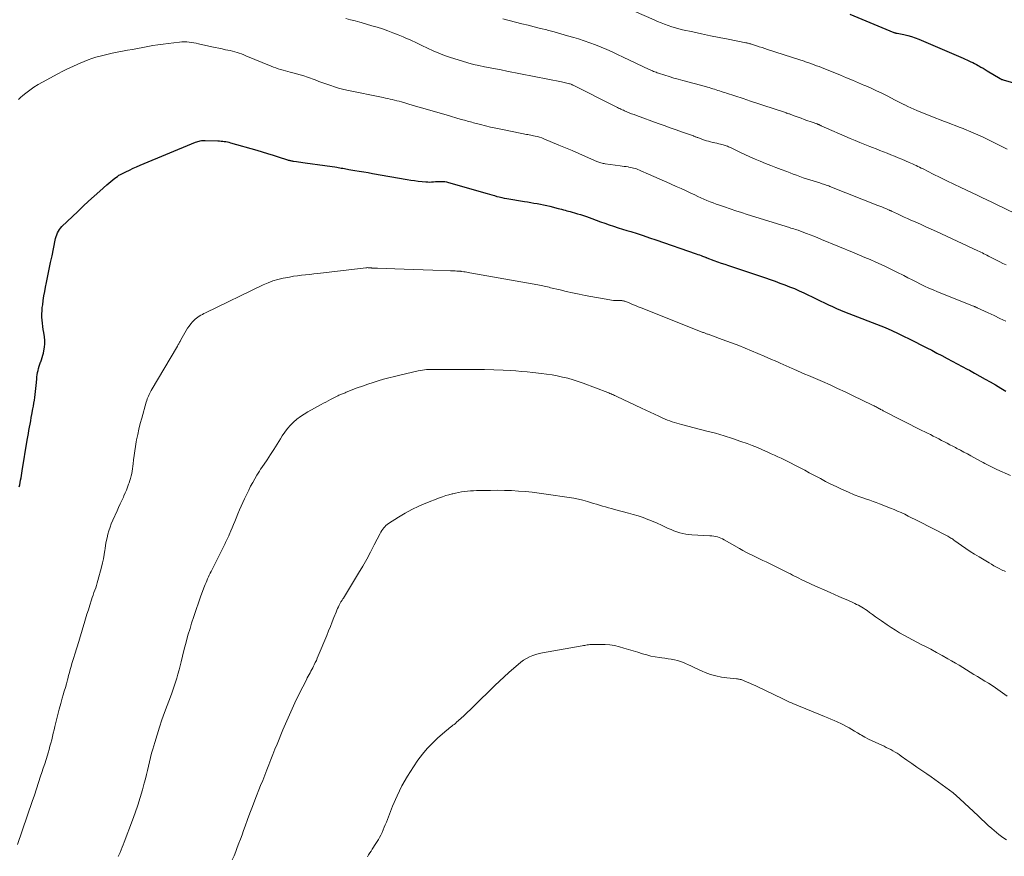
# Model space of a CAD drawing. Units: feet. Extents: x 1980000 to 1985000, y 555000 to 560000.
# Drawn here: x 1980584 to 1980793, y 556902 to 557079 of the extents above; entities that cross this region are included whole.
import ezdxf

# ---------------------------------------------------------------- set-up
doc = ezdxf.new("R2010")
doc.units = ezdxf.units.FT
doc.header["$LTSCALE"] = 100
doc.header["$MEASUREMENT"] = 0
doc.layers.add('CONTOUR INDEX', color=32, linetype='Continuous', lineweight=25)
doc.layers.add('CONTOUR INTERMEDIATE', color=40, linetype='Continuous', lineweight=15)

msp = doc.modelspace()

# ---------------------------------------------------------------- linework, layer by layer
at = {"layer": 'CONTOUR INDEX', "flags": 128}
for points, elevation in [([(1980760.49, 557080.33), (1980769.85, 557076.49), (1980769.94, 557076.46), (1980770.02, 557076.43), (1980770.1, 557076.41), (1980770.19, 557076.39), (1980770.27, 557076.37), (1980770.36, 557076.36), (1980770.44, 557076.34), (1980770.53, 557076.32), (1980771.98, 557076.04), (1980772.78, 557075.86), (1980773.57, 557075.65), (1980774.34, 557075.38), (1980775.11, 557075.08), (1980784.53, 557071.02), (1980784.94, 557070.84), (1980785.35, 557070.66), (1980785.76, 557070.47), (1980786.16, 557070.28), (1980786.56, 557070.08), (1980786.96, 557069.88), (1980787.36, 557069.67), (1980787.75, 557069.46), (1980787.87, 557069.39), (1980788.32, 557069.13), (1980788.76, 557068.88), (1980789.21, 557068.62), (1980789.65, 557068.35), (1980792.39, 557066.71), (1980792.55, 557066.62), (1980792.72, 557066.54), (1980792.89, 557066.48), (1980793.06, 557066.42), (1980796.92, 557065.34)], 880), ([(1980584.34, 556980.09), (1980584.45, 556980.58), (1980584.55, 556981.07), (1980584.64, 556981.56), (1980584.73, 556982.06), (1980584.81, 556982.55), (1980584.9, 556983.05), (1980584.98, 556983.54), (1980586.06, 556990.05), (1980586.18, 556990.73), (1980586.29, 556991.41), (1980586.42, 556992.08), (1980586.54, 556992.76), (1980586.66, 556993.44), (1980586.79, 556994.12), (1980586.91, 556994.79), (1980587.04, 556995.47), (1980587.25, 556996.63), (1980587.36, 556997.25), (1980587.46, 556997.87), (1980587.56, 556998.48), (1980587.64, 556999.1), (1980587.72, 556999.72), (1980587.8, 557000.34), (1980587.86, 557000.96), (1980587.92, 557001.59), (1980588.05, 557002.98), (1980588.1, 557003.44), (1980588.16, 557003.89), (1980588.24, 557004.34), (1980588.33, 557004.8), (1980588.45, 557005.24), (1980588.57, 557005.68), (1980588.72, 557006.12), (1980588.88, 557006.55), (1980588.9, 557006.61), (1980589.07, 557007.07), (1980589.22, 557007.54), (1980589.36, 557008.01), (1980589.48, 557008.48), (1980589.59, 557008.98), (1980589.72, 557009.72), (1980589.78, 557010.45), (1980589.76, 557011.18), (1980589.69, 557011.92), (1980589.54, 557012.82), (1980589.44, 557013.48), (1980589.35, 557014.14), (1980589.27, 557014.8), (1980589.2, 557015.47), (1980589.16, 557016.13), (1980589.15, 557016.8), (1980589.18, 557017.46), (1980589.24, 557018.12), (1980589.32, 557018.7), (1980589.45, 557019.65), (1980589.59, 557020.6), (1980589.76, 557021.55), (1980589.95, 557022.49), (1980590.14, 557023.45), (1980590.44, 557024.87), (1980590.73, 557026.29), (1980591.01, 557027.71), (1980591.3, 557029.13), (1980591.94, 557032.41), (1980592.04, 557032.82), (1980592.15, 557033.21), (1980592.29, 557033.6), (1980592.45, 557033.98), (1980592.65, 557034.34), (1980592.86, 557034.69), (1980593.12, 557035), (1980593.4, 557035.31), (1980596.77, 557038.54), (1980597.91, 557039.63), (1980599.06, 557040.71), (1980600.23, 557041.77), (1980601.41, 557042.82), (1980602.96, 557044.19), (1980603.37, 557044.55), (1980603.78, 557044.89), (1980604.2, 557045.23), (1980604.63, 557045.56), (1980605.16, 557045.96), (1980605.33, 557046.08), (1980605.5, 557046.19), (1980605.68, 557046.29), (1980605.86, 557046.39), (1980606.98, 557046.95), (1980607.73, 557047.31), (1980608.49, 557047.67), (1980609.25, 557048.01), (1980610.01, 557048.34), (1980621.74, 557053.22), (1980621.99, 557053.31), (1980622.24, 557053.39), (1980622.49, 557053.46), (1980622.75, 557053.51), (1980623.01, 557053.55), (1980623.27, 557053.58), (1980623.54, 557053.59), (1980623.8, 557053.59), (1980626.48, 557053.5), (1980626.82, 557053.48), (1980627.16, 557053.46), (1980627.5, 557053.42), (1980627.83, 557053.38), (1980628.17, 557053.33), (1980628.5, 557053.27), (1980628.83, 557053.19), (1980629.16, 557053.1), (1980634.74, 557051.5), (1980635.88, 557051.16), (1980637.03, 557050.82), (1980638.17, 557050.47), (1980639.3, 557050.11), (1980641.26, 557049.47), (1980641.42, 557049.42), (1980641.58, 557049.38), (1980641.74, 557049.34), (1980641.9, 557049.3), (1980642.06, 557049.27), (1980642.23, 557049.24), (1980642.39, 557049.22), (1980642.55, 557049.2), (1980643.15, 557049.12), (1980643.61, 557049.06), (1980644.07, 557049), (1980644.53, 557048.94), (1980644.99, 557048.87), (1980649.14, 557048.28), (1980649.67, 557048.2), (1980650.21, 557048.12), (1980650.74, 557048.04), (1980651.27, 557047.96), (1980651.69, 557047.89), (1980652.01, 557047.84), (1980652.33, 557047.78), (1980652.65, 557047.73), (1980652.97, 557047.68), (1980653.3, 557047.62), (1980653.62, 557047.56), (1980653.94, 557047.51), (1980654.26, 557047.45), (1980655.51, 557047.24), (1980656.46, 557047.08), (1980657.41, 557046.92), (1980658.36, 557046.75), (1980659.3, 557046.59), (1980666.61, 557045.31), (1980667.4, 557045.18), (1980668.2, 557045.06), (1980668.99, 557044.96), (1980669.79, 557044.88), (1980670.58, 557044.8), (1980670.99, 557044.78), (1980671.39, 557044.77), (1980671.8, 557044.79), (1980672.2, 557044.82), (1980672.22, 557044.83), (1980672.62, 557044.86), (1980673.01, 557044.89), (1980673.41, 557044.91), (1980673.81, 557044.91), (1980674.2, 557044.89), (1980674.6, 557044.85), (1980674.98, 557044.78), (1980675.37, 557044.68), (1980683.56, 557042.33), (1980684.08, 557042.18), (1980684.6, 557042.03), (1980685.13, 557041.88), (1980685.65, 557041.73), (1980686.17, 557041.6), (1980686.7, 557041.47), (1980687.23, 557041.36), (1980687.77, 557041.26), (1980691.48, 557040.65), (1980692.16, 557040.54), (1980692.84, 557040.43), (1980693.52, 557040.31), (1980694.2, 557040.2), (1980694.87, 557040.07), (1980695.55, 557039.94), (1980696.22, 557039.78), (1980696.89, 557039.62), (1980698.64, 557039.17), (1980699.01, 557039.07), (1980699.38, 557038.98), (1980699.75, 557038.88), (1980700.12, 557038.78), (1980700.49, 557038.69), (1980700.86, 557038.59), (1980701.22, 557038.49), (1980701.59, 557038.39), (1980702.14, 557038.24), (1980702.77, 557038.05), (1980703.41, 557037.86), (1980704.04, 557037.65), (1980704.66, 557037.42), (1980705.78, 557037.02), (1980706.7, 557036.68), (1980707.63, 557036.35), (1980708.55, 557036.03), (1980709.48, 557035.71), (1980710.41, 557035.39), (1980711.35, 557035.08), (1980712.28, 557034.78), (1980713.22, 557034.49), (1980714.03, 557034.24), (1980715.37, 557033.82), (1980716.71, 557033.39), (1980718.05, 557032.94), (1980719.38, 557032.49), (1980727.95, 557029.54), (1980728.28, 557029.42), (1980728.62, 557029.3), (1980728.95, 557029.18), (1980729.29, 557029.05), (1980729.91, 557028.81), (1980729.93, 557028.81), (1980729.95, 557028.8), (1980729.97, 557028.79), (1980729.99, 557028.78), (1980730.07, 557028.75), (1980730.09, 557028.74), (1980730.11, 557028.73), (1980730.13, 557028.73), (1980730.15, 557028.72), (1980731.66, 557028.15), (1980732.43, 557027.86), (1980733.21, 557027.58), (1980733.99, 557027.31), (1980734.77, 557027.04), (1980742.59, 557024.42), (1980743.63, 557024.07), (1980744.66, 557023.71), (1980745.69, 557023.34), (1980746.72, 557022.97), (1980747.74, 557022.57), (1980748.75, 557022.16), (1980749.75, 557021.71), (1980750.74, 557021.25), (1980753.4, 557019.97), (1980754.25, 557019.56), (1980755.1, 557019.15), (1980755.95, 557018.75), (1980756.8, 557018.34), (1980757.66, 557017.95), (1980758.52, 557017.57), (1980759.39, 557017.21), (1980760.27, 557016.86), (1980767.1, 557014.27), (1980767.27, 557014.21), (1980767.45, 557014.14), (1980767.62, 557014.07), (1980767.8, 557014), (1980767.97, 557013.93), (1980768.14, 557013.86), (1980768.31, 557013.78), (1980768.48, 557013.7), (1980770.64, 557012.69), (1980771.88, 557012.1), (1980773.12, 557011.5), (1980774.36, 557010.88), (1980775.59, 557010.26), (1980776.81, 557009.63), (1980777.89, 557009.07), (1980778.97, 557008.5), (1980780.05, 557007.94), (1980781.12, 557007.37), (1980782.19, 557006.8), (1980783.27, 557006.22), (1980784.34, 557005.65), (1980785.41, 557005.08), (1980785.87, 557004.84), (1980786.98, 557004.23), (1980788.1, 557003.62), (1980789.2, 557002.99), (1980790.3, 557002.36), (1980791.4, 557001.72), (1980792.5, 557001.07), (1980793.59, 557000.42)], 900)]:
    msp.add_lwpolyline(points, dxfattribs=dict(at, elevation=elevation))
at = {"layer": 'CONTOUR INTERMEDIATE', "flags": 128}
for points, elevation in [([(1980714.78, 557081.03), (1980718.98, 557079.13), (1980719.72, 557078.81), (1980720.46, 557078.5), (1980721.21, 557078.21), (1980721.96, 557077.94), (1980722.73, 557077.69), (1980723.5, 557077.46), (1980724.27, 557077.26), (1980725.05, 557077.07), (1980727.21, 557076.59), (1980729.07, 557076.19), (1980730.94, 557075.79), (1980732.81, 557075.41), (1980734.68, 557075.04), (1980738.45, 557074.29), (1980738.63, 557074.26), (1980738.8, 557074.22), (1980738.98, 557074.18), (1980739.16, 557074.13), (1980739.33, 557074.08), (1980739.5, 557074.04), (1980739.68, 557073.98), (1980739.85, 557073.93), (1980740.7, 557073.65), (1980741.29, 557073.46), (1980741.89, 557073.27), (1980742.49, 557073.07), (1980743.08, 557072.88), (1980749.88, 557070.69), (1980750.13, 557070.61), (1980750.37, 557070.53), (1980750.61, 557070.45), (1980750.85, 557070.37), (1980751.1, 557070.29), (1980751.34, 557070.21), (1980751.58, 557070.13), (1980751.82, 557070.04), (1980752.4, 557069.83), (1980752.93, 557069.64), (1980753.45, 557069.44), (1980753.98, 557069.24), (1980754.5, 557069.03), (1980758.52, 557067.4), (1980759.8, 557066.87), (1980761.09, 557066.34), (1980762.37, 557065.8), (1980763.64, 557065.25), (1980763.88, 557065.15), (1980765.03, 557064.64), (1980766.18, 557064.12), (1980767.31, 557063.58), (1980768.44, 557063.01), (1980769.31, 557062.57), (1980770, 557062.22), (1980770.69, 557061.87), (1980771.38, 557061.52), (1980772.07, 557061.17), (1980772.2, 557061.11), (1980772.83, 557060.8), (1980773.46, 557060.5), (1980774.11, 557060.22), (1980774.75, 557059.95), (1980778.72, 557058.33), (1980779.55, 557058), (1980780.37, 557057.68), (1980781.2, 557057.36), (1980782.04, 557057.05), (1980782.87, 557056.74), (1980783.7, 557056.43), (1980784.53, 557056.1), (1980785.35, 557055.77), (1980785.69, 557055.63), (1980786.68, 557055.21), (1980787.67, 557054.78), (1980788.64, 557054.33), (1980789.61, 557053.87), (1980793.85, 557051.76)], 884), ([(1980653.59, 557079.43), (1980654.59, 557079.19), (1980655.58, 557078.93), (1980656.57, 557078.66), (1980656.87, 557078.58), (1980658, 557078.26), (1980659.13, 557077.92), (1980660.25, 557077.58), (1980661.38, 557077.22), (1980662.5, 557076.84), (1980663.61, 557076.44), (1980664.7, 557076.01), (1980665.79, 557075.55), (1980666.2, 557075.37), (1980667.4, 557074.84), (1980668.59, 557074.29), (1980669.77, 557073.73), (1980670.95, 557073.15), (1980672.13, 557072.59), (1980673.33, 557072.07), (1980674.55, 557071.61), (1980675.79, 557071.19), (1980678.37, 557070.37), (1980679.52, 557070.03), (1980680.68, 557069.72), (1980681.85, 557069.45), (1980683.02, 557069.21), (1980684.2, 557068.99), (1980685.38, 557068.76), (1980686.56, 557068.53), (1980687.74, 557068.3), (1980699.35, 557065.98), (1980699.64, 557065.92), (1980699.94, 557065.86), (1980700.23, 557065.8), (1980700.52, 557065.74), (1980701.08, 557065.62), (1980701.19, 557065.59), (1980701.42, 557065.49), (1980701.53, 557065.44), (1980701.63, 557065.39), (1980701.74, 557065.34), (1980701.84, 557065.29), (1980710.7, 557060.84), (1980710.95, 557060.71), (1980711.2, 557060.59), (1980711.45, 557060.46), (1980711.71, 557060.34), (1980711.96, 557060.22), (1980712.22, 557060.1), (1980712.47, 557059.99), (1980712.73, 557059.87), (1980713.22, 557059.67), (1980713.73, 557059.46), (1980714.23, 557059.25), (1980714.74, 557059.06), (1980715.26, 557058.87), (1980719.84, 557057.2), (1980721.13, 557056.73), (1980722.42, 557056.27), (1980723.71, 557055.81), (1980725, 557055.35), (1980727.32, 557054.53), (1980727.45, 557054.48), (1980727.59, 557054.43), (1980727.72, 557054.38), (1980727.85, 557054.33), (1980727.98, 557054.28), (1980728.11, 557054.23), (1980728.24, 557054.18), (1980728.38, 557054.13), (1980729.68, 557053.67), (1980730.11, 557053.53), (1980730.54, 557053.4), (1980730.98, 557053.28), (1980731.42, 557053.18), (1980731.52, 557053.16), (1980731.91, 557053.07), (1980732.3, 557052.99), (1980732.69, 557052.9), (1980733.08, 557052.81), (1980733.38, 557052.74), (1980733.62, 557052.68), (1980733.85, 557052.61), (1980734.08, 557052.53), (1980734.31, 557052.45), (1980734.54, 557052.36), (1980734.77, 557052.26), (1980734.99, 557052.16), (1980735.21, 557052.06), (1980737.17, 557051.11), (1980738.24, 557050.6), (1980739.33, 557050.1), (1980740.42, 557049.62), (1980741.51, 557049.16), (1980742.62, 557048.71), (1980743.72, 557048.27), (1980744.83, 557047.84), (1980745.94, 557047.41), (1980747.12, 557046.97), (1980747.82, 557046.71), (1980748.52, 557046.45), (1980749.22, 557046.19), (1980749.92, 557045.93), (1980750.63, 557045.68), (1980751.33, 557045.44), (1980752.04, 557045.21), (1980752.76, 557044.99), (1980754.12, 557044.57), (1980754.4, 557044.48), (1980754.67, 557044.4), (1980754.94, 557044.31), (1980755.21, 557044.22), (1980755.48, 557044.13), (1980755.75, 557044.04), (1980756.02, 557043.94), (1980756.28, 557043.83), (1980766.43, 557039.82), (1980766.86, 557039.65), (1980767.28, 557039.48), (1980767.71, 557039.3), (1980768.13, 557039.12), (1980768.85, 557038.81), (1980768.92, 557038.79), (1980768.98, 557038.76), (1980769.04, 557038.73), (1980769.1, 557038.71), (1980769.16, 557038.68), (1980769.22, 557038.65), (1980769.28, 557038.62), (1980769.34, 557038.6), (1980770.64, 557037.99), (1980771.34, 557037.67), (1980772.05, 557037.34), (1980772.76, 557037.02), (1980773.47, 557036.7), (1980774.33, 557036.31), (1980775.46, 557035.8), (1980776.6, 557035.29), (1980777.73, 557034.77), (1980778.87, 557034.25), (1980787.66, 557030.19), (1980787.98, 557030.04), (1980788.3, 557029.89), (1980788.62, 557029.72), (1980788.94, 557029.56), (1980789.25, 557029.39), (1980789.57, 557029.23), (1980789.89, 557029.06), (1980790.21, 557028.89), (1980790.92, 557028.52), (1980791.6, 557028.18), (1980792.29, 557027.84), (1980792.98, 557027.51), (1980793.67, 557027.19)], 892), ([(1980686.94, 557079.35), (1980688.26, 557079), (1980689.59, 557078.66), (1980690.93, 557078.34), (1980692.26, 557078.01), (1980693.59, 557077.69), (1980694.92, 557077.35), (1980696.25, 557077.01), (1980696.41, 557076.97), (1980697.81, 557076.59), (1980699.21, 557076.21), (1980700.6, 557075.8), (1980702, 557075.39), (1980702.98, 557075.1), (1980704.19, 557074.71), (1980705.39, 557074.29), (1980706.58, 557073.84), (1980707.77, 557073.37), (1980708.94, 557072.86), (1980710.1, 557072.35), (1980711.26, 557071.82), (1980712.42, 557071.28), (1980717.94, 557068.66), (1980718.18, 557068.55), (1980718.42, 557068.44), (1980718.66, 557068.33), (1980718.9, 557068.23), (1980719.15, 557068.13), (1980719.4, 557068.03), (1980719.65, 557067.94), (1980719.9, 557067.86), (1980721.27, 557067.41), (1980722.21, 557067.11), (1980723.16, 557066.82), (1980724.11, 557066.55), (1980725.06, 557066.28), (1980729.93, 557064.99), (1980730.31, 557064.88), (1980730.68, 557064.78), (1980731.05, 557064.67), (1980731.43, 557064.56), (1980731.8, 557064.44), (1980732.17, 557064.33), (1980732.53, 557064.21), (1980732.89, 557064.09), (1980733.25, 557063.97), (1980733.61, 557063.85), (1980733.97, 557063.73), (1980734.33, 557063.61), (1980737.88, 557062.45), (1980739.42, 557061.94), (1980740.96, 557061.44), (1980742.5, 557060.93), (1980744.03, 557060.42), (1980746.83, 557059.5), (1980746.97, 557059.45), (1980747.11, 557059.4), (1980747.25, 557059.35), (1980747.39, 557059.3), (1980747.54, 557059.25), (1980747.68, 557059.2), (1980747.82, 557059.15), (1980747.96, 557059.1), (1980748.92, 557058.74), (1980749.54, 557058.51), (1980750.17, 557058.28), (1980750.79, 557058.06), (1980751.42, 557057.84), (1980752.34, 557057.53), (1980752.53, 557057.46), (1980752.72, 557057.39), (1980752.91, 557057.33), (1980753.1, 557057.26), (1980753.32, 557057.18), (1980753.4, 557057.15), (1980753.49, 557057.12), (1980753.57, 557057.09), (1980753.66, 557057.05), (1980753.74, 557057.02), (1980753.82, 557056.98), (1980753.91, 557056.95), (1980753.99, 557056.91), (1980754.04, 557056.89), (1980754.14, 557056.84), (1980754.25, 557056.79), (1980754.36, 557056.74), (1980754.46, 557056.7), (1980760.58, 557054.02), (1980761.62, 557053.58), (1980762.66, 557053.14), (1980763.71, 557052.71), (1980764.76, 557052.29), (1980765.3, 557052.07), (1980766.08, 557051.77), (1980766.86, 557051.46), (1980767.64, 557051.16), (1980768.41, 557050.85), (1980769.19, 557050.55), (1980769.97, 557050.24), (1980770.74, 557049.92), (1980771.51, 557049.6), (1980773.07, 557048.94), (1980773.45, 557048.78), (1980773.83, 557048.61), (1980774.2, 557048.44), (1980774.57, 557048.26), (1980774.94, 557048.08), (1980775.3, 557047.9), (1980775.67, 557047.72), (1980776.04, 557047.54), (1980778.2, 557046.44), (1980779.65, 557045.71), (1980781.11, 557044.99), (1980782.57, 557044.29), (1980784.04, 557043.59), (1980787.49, 557041.97), (1980788.52, 557041.49), (1980789.55, 557041), (1980790.59, 557040.5), (1980791.62, 557040.01), (1980795.57, 557038.09)], 888), ([(1980584.16, 557062.25), (1980584.64, 557062.69), (1980585.13, 557063.12), (1980585.76, 557063.63), (1980586.6, 557064.27), (1980587.46, 557064.88), (1980588.35, 557065.44), (1980589.27, 557065.97), (1980592.53, 557067.72), (1980593.57, 557068.27), (1980594.62, 557068.79), (1980595.69, 557069.29), (1980596.76, 557069.77), (1980597.28, 557070), (1980598.11, 557070.34), (1980598.94, 557070.66), (1980599.78, 557070.95), (1980600.63, 557071.21), (1980601.49, 557071.46), (1980602.35, 557071.68), (1980603.22, 557071.88), (1980604.09, 557072.07), (1980607.31, 557072.7), (1980608.38, 557072.9), (1980609.46, 557073.11), (1980610.54, 557073.31), (1980611.61, 557073.51), (1980612.69, 557073.69), (1980613.77, 557073.86), (1980614.86, 557074.02), (1980615.95, 557074.16), (1980618.35, 557074.45), (1980618.85, 557074.49), (1980619.36, 557074.5), (1980619.87, 557074.48), (1980620.37, 557074.44), (1980620.88, 557074.37), (1980621.38, 557074.29), (1980621.89, 557074.19), (1980622.39, 557074.09), (1980625.19, 557073.45), (1980625.92, 557073.29), (1980626.65, 557073.13), (1980627.38, 557072.98), (1980628.12, 557072.83), (1980628.6, 557072.74), (1980629.09, 557072.63), (1980629.58, 557072.52), (1980630.06, 557072.39), (1980630.54, 557072.24), (1980631.02, 557072.09), (1980631.49, 557071.92), (1980631.96, 557071.74), (1980632.42, 557071.56), (1980637.81, 557069.34), (1980638.3, 557069.14), (1980638.8, 557068.96), (1980639.29, 557068.79), (1980639.79, 557068.63), (1980640.3, 557068.49), (1980640.81, 557068.35), (1980641.31, 557068.21), (1980641.82, 557068.08), (1980642.39, 557067.94), (1980643.18, 557067.73), (1980643.96, 557067.51), (1980644.74, 557067.26), (1980645.51, 557066.99), (1980647.08, 557066.41), (1980647.91, 557066.1), (1980648.74, 557065.8), (1980649.57, 557065.51), (1980650.4, 557065.21), (1980651.24, 557064.94), (1980652.08, 557064.69), (1980652.94, 557064.47), (1980653.8, 557064.27), (1980661.52, 557062.68), (1980662.01, 557062.58), (1980662.5, 557062.47), (1980662.99, 557062.36), (1980663.47, 557062.25), (1980663.96, 557062.13), (1980664.45, 557062.01), (1980664.93, 557061.88), (1980665.41, 557061.74), (1980667.93, 557061), (1980669.67, 557060.49), (1980671.41, 557059.98), (1980673.15, 557059.48), (1980674.9, 557058.98), (1980678.1, 557058.06), (1980678.43, 557057.97), (1980678.75, 557057.88), (1980679.07, 557057.79), (1980679.4, 557057.7), (1980679.72, 557057.6), (1980680.04, 557057.51), (1980680.37, 557057.43), (1980680.69, 557057.34), (1980682.18, 557056.95), (1980683.25, 557056.68), (1980684.32, 557056.42), (1980685.4, 557056.18), (1980686.48, 557055.95), (1980690.97, 557055.03), (1980691.28, 557054.97), (1980691.59, 557054.91), (1980691.9, 557054.87), (1980692.21, 557054.82), (1980692.52, 557054.77), (1980692.83, 557054.72), (1980693.14, 557054.66), (1980693.45, 557054.59), (1980693.78, 557054.52), (1980694.24, 557054.4), (1980694.7, 557054.27), (1980695.16, 557054.11), (1980695.61, 557053.94), (1980698.81, 557052.61), (1980700.23, 557052.02), (1980701.65, 557051.42), (1980703.06, 557050.81), (1980704.47, 557050.19), (1980706.87, 557049.13), (1980707.08, 557049.04), (1980707.29, 557048.96), (1980707.51, 557048.89), (1980707.73, 557048.82), (1980707.95, 557048.76), (1980708.18, 557048.71), (1980708.4, 557048.67), (1980708.63, 557048.64), (1980711.82, 557048.21), (1980712.24, 557048.15), (1980712.66, 557048.09), (1980713.07, 557048.03), (1980713.49, 557047.96), (1980713.67, 557047.94), (1980713.99, 557047.88), (1980714.32, 557047.81), (1980714.63, 557047.73), (1980714.95, 557047.63), (1980715.26, 557047.53), (1980715.57, 557047.42), (1980715.88, 557047.29), (1980716.18, 557047.17), (1980717.83, 557046.44), (1980718.95, 557045.94), (1980720.08, 557045.44), (1980721.2, 557044.94), (1980722.32, 557044.44), (1980722.62, 557044.31), (1980723.67, 557043.84), (1980724.73, 557043.37), (1980725.77, 557042.88), (1980726.82, 557042.4), (1980727.62, 557042.02), (1980728.26, 557041.72), (1980728.91, 557041.43), (1980729.56, 557041.14), (1980730.21, 557040.86), (1980730.87, 557040.58), (1980731.53, 557040.32), (1980732.19, 557040.08), (1980732.86, 557039.84), (1980733.91, 557039.48), (1980735.11, 557039.08), (1980736.31, 557038.68), (1980737.51, 557038.3), (1980738.72, 557037.91), (1980747.68, 557035.11), (1980747.99, 557035.01), (1980748.31, 557034.91), (1980748.63, 557034.81), (1980748.95, 557034.72), (1980749.57, 557034.53), (1980749.66, 557034.5), (1980751.29, 557033.87), (1980752.09, 557033.56), (1980752.89, 557033.25), (1980753.69, 557032.93), (1980754.48, 557032.6), (1980761.41, 557029.75), (1980762.56, 557029.27), (1980763.71, 557028.79), (1980764.85, 557028.3), (1980765.99, 557027.8), (1980767.12, 557027.29), (1980768.24, 557026.76), (1980769.36, 557026.22), (1980770.47, 557025.66), (1980771.93, 557024.91), (1980772.81, 557024.46), (1980773.7, 557024.01), (1980774.59, 557023.57), (1980775.48, 557023.12), (1980776.37, 557022.69), (1980777.28, 557022.28), (1980778.19, 557021.88), (1980779.11, 557021.5), (1980786.73, 557018.45), (1980786.83, 557018.41), (1980786.93, 557018.37), (1980787.03, 557018.33), (1980787.13, 557018.29), (1980787.23, 557018.25), (1980787.33, 557018.2), (1980787.43, 557018.16), (1980787.52, 557018.11), (1980789.83, 557017.02), (1980791.09, 557016.43), (1980792.34, 557015.84), (1980793.59, 557015.24)], 896), ([(1980583.99, 556904.3), (1980587.11, 556913.41), (1980587.56, 556914.74), (1980588.01, 556916.07), (1980588.45, 556917.4), (1980588.89, 556918.73), (1980589.16, 556919.57), (1980589.46, 556920.48), (1980589.75, 556921.4), (1980590.04, 556922.32), (1980590.33, 556923.24), (1980590.47, 556923.72), (1980590.68, 556924.41), (1980590.87, 556925.09), (1980591.05, 556925.79), (1980591.23, 556926.48), (1980591.39, 556927.18), (1980591.56, 556927.87), (1980591.73, 556928.57), (1980591.9, 556929.27), (1980592.24, 556930.68), (1980592.53, 556931.84), (1980592.83, 556932.99), (1980593.15, 556934.15), (1980593.47, 556935.3), (1980593.69, 556936.03), (1980593.91, 556936.81), (1980594.13, 556937.59), (1980594.34, 556938.37), (1980594.56, 556939.16), (1980594.63, 556939.43), (1980594.8, 556940.08), (1980594.98, 556940.73), (1980595.16, 556941.37), (1980595.34, 556942.02), (1980595.52, 556942.67), (1980595.71, 556943.31), (1980595.91, 556943.96), (1980596.11, 556944.6), (1980596.98, 556947.34), (1980597.28, 556948.29), (1980597.58, 556949.25), (1980597.87, 556950.21), (1980598.15, 556951.17), (1980598.43, 556952.13), (1980598.72, 556953.09), (1980599.02, 556954.05), (1980599.32, 556955.01), (1980599.68, 556956.14), (1980599.85, 556956.66), (1980600.02, 556957.17), (1980600.2, 556957.69), (1980600.39, 556958.2), (1980600.57, 556958.71), (1980600.74, 556959.23), (1980600.9, 556959.75), (1980601.05, 556960.28), (1980601.8, 556963.08), (1980602.02, 556963.98), (1980602.22, 556964.88), (1980602.38, 556965.78), (1980602.53, 556966.69), (1980602.56, 556966.95), (1980602.68, 556967.73), (1980602.82, 556968.51), (1980602.98, 556969.28), (1980603.16, 556970.05), (1980603.37, 556970.81), (1980603.6, 556971.56), (1980603.88, 556972.29), (1980604.18, 556973.02), (1980605.09, 556975.02), (1980605.42, 556975.76), (1980605.75, 556976.49), (1980606.09, 556977.22), (1980606.43, 556977.96), (1980606.55, 556978.22), (1980606.82, 556978.82), (1980607.07, 556979.43), (1980607.32, 556980.05), (1980607.55, 556980.67), (1980607.65, 556980.94), (1980607.81, 556981.43), (1980607.96, 556981.92), (1980608.09, 556982.42), (1980608.2, 556982.93), (1980608.29, 556983.44), (1980608.38, 556983.95), (1980608.45, 556984.47), (1980608.51, 556984.98), (1980608.61, 556985.85), (1980608.72, 556986.8), (1980608.85, 556987.75), (1980609, 556988.7), (1980609.17, 556989.64), (1980609.25, 556990.07), (1980609.48, 556991.23), (1980609.74, 556992.38), (1980610.02, 556993.52), (1980610.33, 556994.66), (1980611.29, 556998.11), (1980611.39, 556998.43), (1980611.5, 556998.75), (1980611.61, 556999.06), (1980611.74, 556999.38), (1980611.88, 556999.68), (1980612.03, 556999.98), (1980612.18, 557000.28), (1980612.35, 557000.57), (1980617.9, 557009.97), (1980618, 557010.13), (1980618.09, 557010.29), (1980618.18, 557010.45), (1980618.27, 557010.62), (1980618.36, 557010.78), (1980618.45, 557010.94), (1980618.54, 557011.11), (1980618.63, 557011.27), (1980619.74, 557013.26), (1980620.04, 557013.75), (1980620.36, 557014.23), (1980620.72, 557014.67), (1980621.1, 557015.1), (1980621.38, 557015.39), (1980621.65, 557015.65), (1980621.93, 557015.89), (1980622.23, 557016.11), (1980622.54, 557016.32), (1980622.86, 557016.51), (1980623.19, 557016.7), (1980623.52, 557016.87), (1980623.86, 557017.04), (1980636.09, 557022.94), (1980637.11, 557023.39), (1980638.15, 557023.79), (1980639.22, 557024.1), (1980640.31, 557024.36), (1980640.82, 557024.47), (1980641.67, 557024.62), (1980642.52, 557024.77), (1980643.37, 557024.88), (1980644.23, 557024.98), (1980645.09, 557025.07), (1980645.95, 557025.17), (1980646.81, 557025.26), (1980647.67, 557025.36), (1980657.89, 557026.58), (1980658.04, 557026.6), (1980658.2, 557026.61), (1980658.36, 557026.6), (1980658.51, 557026.6), (1980658.68, 557026.58), (1980658.75, 557026.58), (1980658.83, 557026.57), (1980658.9, 557026.56), (1980658.98, 557026.55), (1980659.05, 557026.54), (1980659.13, 557026.53), (1980659.21, 557026.53), (1980659.28, 557026.52), (1980659.53, 557026.51), (1980659.73, 557026.49), (1980659.93, 557026.49), (1980660.13, 557026.48), (1980660.33, 557026.47), (1980663.98, 557026.34), (1980666, 557026.27), (1980668.02, 557026.2), (1980670.05, 557026.14), (1980672.07, 557026.07), (1980675.84, 557025.94), (1980676.16, 557025.93), (1980676.49, 557025.92), (1980676.82, 557025.9), (1980677.15, 557025.88), (1980677.68, 557025.85), (1980677.74, 557025.85), (1980677.8, 557025.84), (1980677.86, 557025.84), (1980677.93, 557025.83), (1980677.99, 557025.83), (1980678.05, 557025.82), (1980678.11, 557025.81), (1980678.17, 557025.8), (1980678.66, 557025.74), (1980678.96, 557025.69), (1980679.27, 557025.64), (1980679.57, 557025.59), (1980679.88, 557025.54), (1980694.35, 557022.93), (1980694.69, 557022.87), (1980695.03, 557022.8), (1980695.37, 557022.73), (1980695.7, 557022.66), (1980696.04, 557022.59), (1980696.38, 557022.52), (1980696.72, 557022.44), (1980697.05, 557022.36), (1980699.05, 557021.88), (1980700.38, 557021.56), (1980701.72, 557021.27), (1980703.07, 557020.99), (1980704.41, 557020.73), (1980709.59, 557019.76), (1980709.98, 557019.7), (1980710.37, 557019.65), (1980710.76, 557019.63), (1980711.16, 557019.62), (1980711.6, 557019.63), (1980711.78, 557019.63), (1980711.95, 557019.62), (1980712.13, 557019.61), (1980712.31, 557019.59), (1980712.48, 557019.56), (1980712.65, 557019.52), (1980712.82, 557019.47), (1980712.98, 557019.41), (1980713.84, 557019.05), (1980714.44, 557018.81), (1980715.03, 557018.56), (1980715.63, 557018.32), (1980716.22, 557018.09), (1980729.17, 557012.94), (1980729.33, 557012.88), (1980729.49, 557012.82), (1980729.65, 557012.76), (1980729.81, 557012.7), (1980729.97, 557012.65), (1980730.13, 557012.59), (1980730.29, 557012.53), (1980730.45, 557012.47), (1980732.87, 557011.61), (1980734.24, 557011.11), (1980735.61, 557010.59), (1980736.96, 557010.06), (1980738.31, 557009.51), (1980742.34, 557007.82), (1980743.13, 557007.49), (1980743.91, 557007.16), (1980744.69, 557006.82), (1980745.47, 557006.47), (1980745.76, 557006.35), (1980746.39, 557006.06), (1980747.03, 557005.78), (1980747.66, 557005.5), (1980748.3, 557005.23), (1980748.61, 557005.09), (1980749.4, 557004.74), (1980750.19, 557004.4), (1980750.98, 557004.05), (1980751.77, 557003.71), (1980754.72, 557002.43), (1980756.33, 557001.73), (1980757.92, 557001.01), (1980759.51, 557000.27), (1980761.09, 556999.52), (1980765.31, 556997.47), (1980765.5, 556997.38), (1980765.7, 556997.28), (1980765.89, 556997.17), (1980766.09, 556997.07), (1980766.29, 556996.96), (1980766.47, 556996.86), (1980766.66, 556996.75), (1980766.85, 556996.65), (1980767.03, 556996.55), (1980767.22, 556996.45), (1980767.41, 556996.35), (1980767.6, 556996.25), (1980775.78, 556992.1), (1980776.38, 556991.8), (1980776.98, 556991.49), (1980777.58, 556991.19), (1980778.18, 556990.89), (1980778.79, 556990.58), (1980779.39, 556990.28), (1980779.98, 556989.98), (1980780.57, 556989.67), (1980781.16, 556989.36), (1980781.75, 556989.06), (1980782.34, 556988.75), (1980782.93, 556988.44), (1980783.23, 556988.28), (1980783.96, 556987.89), (1980784.7, 556987.5), (1980785.43, 556987.1), (1980786.16, 556986.7), (1980788.33, 556985.51), (1980788.75, 556985.28), (1980789.16, 556985.06), (1980789.58, 556984.84), (1980790, 556984.62), (1980790.42, 556984.41), (1980790.84, 556984.21), (1980791.27, 556984.01), (1980791.7, 556983.81), (1980794.56, 556982.54)], 904), ([(1980605.34, 556901.69), (1980605.42, 556901.87), (1980605.73, 556902.59), (1980605.96, 556903.13), (1980606.19, 556903.68), (1980606.41, 556904.23), (1980606.62, 556904.78), (1980608.37, 556909.42), (1980608.95, 556911.01), (1980609.49, 556912.6), (1980609.99, 556914.21), (1980610.46, 556915.83), (1980610.86, 556917.29), (1980611.1, 556918.19), (1980611.33, 556919.09), (1980611.55, 556919.99), (1980611.75, 556920.9), (1980611.96, 556921.8), (1980612.18, 556922.71), (1980612.42, 556923.61), (1980612.67, 556924.5), (1980613.09, 556925.93), (1980613.57, 556927.53), (1980614.08, 556929.12), (1980614.62, 556930.7), (1980615.18, 556932.28), (1980616.61, 556936.13), (1980616.91, 556936.98), (1980617.21, 556937.83), (1980617.49, 556938.69), (1980617.75, 556939.55), (1980618.01, 556940.41), (1980618.25, 556941.28), (1980618.48, 556942.15), (1980618.69, 556943.03), (1980618.98, 556944.23), (1980619.35, 556945.71), (1980619.73, 556947.18), (1980620.14, 556948.64), (1980620.57, 556950.1), (1980620.91, 556951.2), (1980621.37, 556952.65), (1980621.84, 556954.1), (1980622.35, 556955.54), (1980622.87, 556956.97), (1980623.64, 556959.02), (1980623.8, 556959.43), (1980623.96, 556959.82), (1980624.12, 556960.22), (1980624.29, 556960.61), (1980624.47, 556961.01), (1980624.65, 556961.4), (1980624.84, 556961.78), (1980625.03, 556962.17), (1980627.86, 556967.81), (1980628, 556968.08), (1980628.13, 556968.35), (1980628.27, 556968.62), (1980628.4, 556968.88), (1980628.53, 556969.15), (1980628.65, 556969.42), (1980628.77, 556969.7), (1980628.89, 556969.97), (1980629.22, 556970.77), (1980629.49, 556971.45), (1980629.77, 556972.12), (1980630.05, 556972.79), (1980630.34, 556973.47), (1980630.74, 556974.41), (1980631.08, 556975.21), (1980631.43, 556976.01), (1980631.79, 556976.8), (1980632.15, 556977.59), (1980632.61, 556978.58), (1980633.02, 556979.41), (1980633.43, 556980.24), (1980633.87, 556981.05), (1980634.33, 556981.85), (1980634.77, 556982.62), (1980635.02, 556983.03), (1980635.28, 556983.44), (1980635.54, 556983.84), (1980635.81, 556984.25), (1980636.91, 556985.85), (1980637.65, 556986.95), (1980638.37, 556988.05), (1980639.07, 556989.16), (1980639.76, 556990.29), (1980640.13, 556990.92), (1980640.65, 556991.71), (1980641.22, 556992.46), (1980641.85, 556993.17), (1980642.52, 556993.83), (1980643.24, 556994.45), (1980643.99, 556995.03), (1980644.78, 556995.55), (1980645.59, 556996.04), (1980648.36, 556997.56), (1980648.85, 556997.84), (1980649.34, 556998.11), (1980649.84, 556998.38), (1980650.34, 556998.64), (1980650.76, 556998.87), (1980651.05, 556999.02), (1980651.34, 556999.16), (1980651.63, 556999.3), (1980651.93, 556999.43), (1980652.14, 556999.53), (1980652.33, 556999.61), (1980652.52, 556999.69), (1980652.72, 556999.77), (1980652.91, 556999.85), (1980653.1, 556999.93), (1980653.3, 557000.01), (1980653.49, 557000.09), (1980653.68, 557000.17), (1980656.05, 557001.09), (1980657.15, 557001.5), (1980658.26, 557001.9), (1980659.38, 557002.26), (1980660.5, 557002.6), (1980661.64, 557002.92), (1980662.77, 557003.23), (1980663.91, 557003.52), (1980665.06, 557003.8), (1980668.95, 557004.72), (1980669.4, 557004.81), (1980669.85, 557004.89), (1980670.3, 557004.94), (1980670.75, 557004.98), (1980671.31, 557005.01), (1980671.49, 557005.02), (1980671.67, 557005.02), (1980671.84, 557005.02), (1980672.02, 557005.02), (1980672.2, 557005.02), (1980672.37, 557005.02), (1980672.55, 557005.02), (1980672.73, 557005.02), (1980679.1, 557005.04), (1980681.07, 557005.02), (1980683.03, 557004.99), (1980685, 557004.93), (1980686.96, 557004.84), (1980688.46, 557004.77), (1980689.67, 557004.69), (1980690.89, 557004.6), (1980692.1, 557004.5), (1980693.3, 557004.37), (1980695.08, 557004.18), (1980696.21, 557004.03), (1980697.35, 557003.86), (1980698.47, 557003.65), (1980699.6, 557003.41), (1980700.71, 557003.14), (1980701.81, 557002.83), (1980702.9, 557002.48), (1980703.98, 557002.09), (1980709.15, 557000.13), (1980709.39, 557000.04), (1980709.64, 556999.94), (1980709.88, 556999.84), (1980710.12, 556999.73), (1980710.36, 556999.62), (1980710.6, 556999.51), (1980710.84, 556999.4), (1980711.08, 556999.29), (1980716.31, 556996.8), (1980717.23, 556996.37), (1980718.15, 556995.94), (1980719.07, 556995.51), (1980719.99, 556995.1), (1980720.88, 556994.7), (1980721.36, 556994.49), (1980721.84, 556994.29), (1980722.33, 556994.1), (1980722.83, 556993.92), (1980723.33, 556993.75), (1980723.83, 556993.6), (1980724.33, 556993.45), (1980724.84, 556993.32), (1980730.2, 556991.96), (1980732.02, 556991.48), (1980733.82, 556990.95), (1980735.61, 556990.38), (1980737.39, 556989.77), (1980738.7, 556989.3), (1980739.82, 556988.88), (1980740.92, 556988.45), (1980742.01, 556987.98), (1980743.09, 556987.5), (1980743.84, 556987.15), (1980744.54, 556986.83), (1980745.24, 556986.5), (1980745.94, 556986.17), (1980746.64, 556985.84), (1980747.34, 556985.5), (1980748.03, 556985.16), (1980748.72, 556984.81), (1980749.41, 556984.45), (1980749.98, 556984.15), (1980750.95, 556983.63), (1980751.91, 556983.11), (1980752.88, 556982.6), (1980753.85, 556982.08), (1980754.26, 556981.86), (1980755.37, 556981.28), (1980756.48, 556980.71), (1980757.61, 556980.17), (1980758.74, 556979.64), (1980760.22, 556978.96), (1980760.62, 556978.78), (1980761.02, 556978.61), (1980761.42, 556978.45), (1980761.82, 556978.29), (1980762.23, 556978.13), (1980762.64, 556977.99), (1980763.05, 556977.84), (1980763.46, 556977.7), (1980764.04, 556977.51), (1980764.73, 556977.28), (1980765.43, 556977.03), (1980766.12, 556976.78), (1980766.81, 556976.52), (1980769.13, 556975.62), (1980769.89, 556975.32), (1980770.65, 556974.99), (1980771.4, 556974.65), (1980772.15, 556974.29), (1980772.89, 556973.92), (1980773.62, 556973.55), (1980774.36, 556973.18), (1980775.1, 556972.81), (1980781.04, 556969.77), (1980781.27, 556969.65), (1980781.49, 556969.52), (1980781.71, 556969.4), (1980781.93, 556969.26), (1980782.15, 556969.13), (1980782.36, 556968.99), (1980782.57, 556968.84), (1980782.78, 556968.69), (1980784.19, 556967.7), (1980785.1, 556967.06), (1980786.03, 556966.44), (1980786.97, 556965.84), (1980787.92, 556965.26), (1980790.03, 556964), (1980790.55, 556963.69), (1980791.08, 556963.39), (1980791.62, 556963.1), (1980792.16, 556962.83), (1980792.69, 556962.55), (1980792.97, 556962.41), (1980793.24, 556962.28), (1980793.51, 556962.14)], 908), ([(1980629.54, 556901.01), (1980629.9, 556901.89), (1980630.26, 556902.77), (1980630.6, 556903.65), (1980630.94, 556904.54), (1980631.27, 556905.42), (1980631.6, 556906.31), (1980631.93, 556907.2), (1980632.28, 556908.18), (1980632.78, 556909.55), (1980633.29, 556910.92), (1980633.82, 556912.29), (1980634.34, 556913.66), (1980635.55, 556916.75), (1980635.99, 556917.86), (1980636.42, 556918.96), (1980636.84, 556920.07), (1980637.27, 556921.17), (1980637.7, 556922.28), (1980638.14, 556923.38), (1980638.58, 556924.48), (1980639.03, 556925.58), (1980640.27, 556928.58), (1980641.09, 556930.51), (1980641.93, 556932.43), (1980642.82, 556934.32), (1980643.74, 556936.2), (1980645.26, 556939.22), (1980645.44, 556939.58), (1980645.63, 556939.95), (1980645.82, 556940.31), (1980646.02, 556940.67), (1980646.21, 556941.02), (1980646.41, 556941.38), (1980646.59, 556941.75), (1980646.78, 556942.11), (1980646.89, 556942.34), (1980647.13, 556942.83), (1980647.36, 556943.32), (1980647.57, 556943.81), (1980647.78, 556944.3), (1980649.56, 556948.62), (1980649.94, 556949.57), (1980650.33, 556950.51), (1980650.71, 556951.46), (1980651.09, 556952.41), (1980651.56, 556953.57), (1980651.71, 556953.93), (1980651.87, 556954.3), (1980652.04, 556954.65), (1980652.22, 556955), (1980652.43, 556955.42), (1980652.51, 556955.56), (1980652.59, 556955.7), (1980652.67, 556955.84), (1980652.75, 556955.98), (1980652.84, 556956.12), (1980652.93, 556956.25), (1980653.01, 556956.39), (1980653.1, 556956.53), (1980656.32, 556961.81), (1980657.19, 556963.28), (1980658.05, 556964.77), (1980658.87, 556966.27), (1980659.66, 556967.79), (1980660.91, 556970.23), (1980661.07, 556970.53), (1980661.25, 556970.83), (1980661.44, 556971.12), (1980661.65, 556971.39), (1980661.87, 556971.66), (1980662.11, 556971.9), (1980662.37, 556972.12), (1980662.65, 556972.32), (1980664.8, 556973.71), (1980666.19, 556974.54), (1980667.61, 556975.32), (1980669.07, 556976.01), (1980670.56, 556976.64), (1980673.49, 556977.78), (1980674.15, 556978.02), (1980674.81, 556978.25), (1980675.49, 556978.44), (1980676.16, 556978.62), (1980676.29, 556978.65), (1980676.91, 556978.79), (1980677.54, 556978.92), (1980678.17, 556979.03), (1980678.8, 556979.12), (1980679.43, 556979.19), (1980680.06, 556979.24), (1980680.7, 556979.28), (1980681.34, 556979.31), (1980684.31, 556979.37), (1980685.79, 556979.38), (1980687.27, 556979.36), (1980688.75, 556979.31), (1980690.22, 556979.23), (1980691.7, 556979.11), (1980693.17, 556978.97), (1980694.63, 556978.8), (1980696.1, 556978.6), (1980700.97, 556977.87), (1980701.95, 556977.7), (1980702.94, 556977.51), (1980703.91, 556977.27), (1980704.88, 556977), (1980705.54, 556976.81), (1980706.17, 556976.62), (1980706.8, 556976.43), (1980707.43, 556976.24), (1980708.06, 556976.05), (1980708.69, 556975.86), (1980709.32, 556975.68), (1980709.96, 556975.5), (1980710.59, 556975.33), (1980713.55, 556974.55), (1980714.59, 556974.26), (1980715.63, 556973.94), (1980716.65, 556973.59), (1980717.66, 556973.22), (1980717.88, 556973.13), (1980718.78, 556972.77), (1980719.67, 556972.4), (1980720.55, 556972), (1980721.42, 556971.59), (1980721.99, 556971.31), (1980722.58, 556971.04), (1980723.19, 556970.79), (1980723.8, 556970.58), (1980724.43, 556970.38), (1980725.06, 556970.22), (1980725.7, 556970.1), (1980726.35, 556970.01), (1980727, 556969.95), (1980730.85, 556969.73), (1980731.24, 556969.7), (1980731.63, 556969.65), (1980732.02, 556969.58), (1980732.41, 556969.5), (1980732.79, 556969.38), (1980733.16, 556969.25), (1980733.52, 556969.09), (1980733.87, 556968.9), (1980737.09, 556967.04), (1980737.79, 556966.65), (1980738.48, 556966.27), (1980739.19, 556965.91), (1980739.9, 556965.56), (1980740.62, 556965.22), (1980741.33, 556964.87), (1980742.05, 556964.53), (1980742.76, 556964.18), (1980746.56, 556962.34), (1980747.01, 556962.12), (1980747.46, 556961.89), (1980747.91, 556961.66), (1980748.36, 556961.42), (1980748.8, 556961.18), (1980749.25, 556960.95), (1980749.7, 556960.72), (1980750.16, 556960.49), (1980750.3, 556960.42), (1980750.83, 556960.17), (1980751.36, 556959.92), (1980751.9, 556959.67), (1980752.43, 556959.43), (1980756.33, 556957.7), (1980757.27, 556957.29), (1980758.2, 556956.88), (1980759.14, 556956.46), (1980760.08, 556956.05), (1980761.16, 556955.57), (1980761.55, 556955.39), (1980761.94, 556955.2), (1980762.32, 556955), (1980762.7, 556954.8), (1980763.08, 556954.58), (1980763.44, 556954.36), (1980763.8, 556954.12), (1980764.15, 556953.88), (1980764.7, 556953.48), (1980765.33, 556953.03), (1980765.95, 556952.58), (1980766.58, 556952.14), (1980767.21, 556951.7), (1980768.42, 556950.86), (1980769.28, 556950.28), (1980770.16, 556949.72), (1980771.05, 556949.18), (1980771.95, 556948.66), (1980772.87, 556948.16), (1980773.79, 556947.67), (1980774.71, 556947.18), (1980775.64, 556946.7), (1980776.43, 556946.3), (1980777.66, 556945.66), (1980778.88, 556945.02), (1980780.09, 556944.35), (1980781.3, 556943.67), (1980782.1, 556943.2), (1980782.9, 556942.74), (1980783.69, 556942.27), (1980784.47, 556941.8), (1980785.25, 556941.31), (1980785.27, 556941.3), (1980786.04, 556940.82), (1980786.81, 556940.34), (1980787.59, 556939.88), (1980788.36, 556939.41), (1980789.14, 556938.94), (1980789.91, 556938.46), (1980790.67, 556937.97), (1980791.42, 556937.47), (1980791.93, 556937.12), (1980792.91, 556936.42), (1980793.87, 556935.69)], 912), ([(1980658.2, 556901.68), (1980658.45, 556902.08), (1980658.71, 556902.48), (1980658.96, 556902.88), (1980659.21, 556903.28), (1980659.47, 556903.68), (1980659.72, 556904.07), (1980659.98, 556904.47), (1980660.24, 556904.87), (1980660.27, 556904.92), (1980660.54, 556905.34), (1980660.79, 556905.78), (1980661.02, 556906.22), (1980661.23, 556906.68), (1980661.3, 556906.83), (1980661.54, 556907.38), (1980661.77, 556907.92), (1980661.99, 556908.46), (1980662.21, 556909.01), (1980663.52, 556912.37), (1980664.47, 556914.56), (1980665.51, 556916.7), (1980666.7, 556918.76), (1980667.98, 556920.77), (1980668.91, 556922.14), (1980669.86, 556923.41), (1980670.87, 556924.64), (1980671.97, 556925.78), (1980673.13, 556926.86), (1980675.04, 556928.52), (1980675.29, 556928.73), (1980675.55, 556928.94), (1980675.81, 556929.14), (1980676.08, 556929.34), (1980676.34, 556929.54), (1980676.6, 556929.75), (1980676.85, 556929.96), (1980677.1, 556930.18), (1980678, 556930.99), (1980678.69, 556931.63), (1980679.37, 556932.27), (1980680.05, 556932.91), (1980680.72, 556933.56), (1980685.25, 556938), (1980686.23, 556938.93), (1980687.21, 556939.85), (1980688.22, 556940.76), (1980689.23, 556941.64), (1980690.17, 556942.46), (1980690.74, 556942.91), (1980691.33, 556943.33), (1980691.95, 556943.7), (1980692.59, 556944.04), (1980693.25, 556944.33), (1980693.92, 556944.58), (1980694.62, 556944.78), (1980695.32, 556944.93), (1980703.74, 556946.41), (1980704, 556946.46), (1980704.27, 556946.5), (1980704.54, 556946.55), (1980704.8, 556946.59), (1980705.07, 556946.62), (1980705.34, 556946.65), (1980705.61, 556946.67), (1980705.88, 556946.68), (1980707.6, 556946.71), (1980708.62, 556946.69), (1980709.63, 556946.61), (1980710.63, 556946.44), (1980711.63, 556946.21), (1980712.61, 556945.93), (1980713.59, 556945.65), (1980714.57, 556945.35), (1980715.55, 556945.04), (1980716.53, 556944.72), (1980717.42, 556944.46), (1980718.31, 556944.23), (1980719.22, 556944.06), (1980720.13, 556943.91), (1980720.63, 556943.85), (1980721.3, 556943.76), (1980721.97, 556943.66), (1980722.63, 556943.55), (1980723.3, 556943.43), (1980723.95, 556943.27), (1980724.59, 556943.09), (1980725.22, 556942.85), (1980725.83, 556942.58), (1980726.14, 556942.43), (1980726.9, 556942.06), (1980727.66, 556941.71), (1980728.43, 556941.36), (1980729.21, 556941.03), (1980729.86, 556940.76), (1980730.98, 556940.35), (1980732.11, 556940.01), (1980733.27, 556939.78), (1980734.45, 556939.6), (1980736.5, 556939.4), (1980736.69, 556939.38), (1980736.88, 556939.35), (1980737.07, 556939.32), (1980737.25, 556939.28), (1980737.44, 556939.24), (1980737.62, 556939.19), (1980737.8, 556939.12), (1980737.98, 556939.05), (1980738.76, 556938.71), (1980739.32, 556938.47), (1980739.88, 556938.22), (1980740.44, 556937.96), (1980740.99, 556937.7), (1980746.18, 556935.23), (1980746.46, 556935.09), (1980746.75, 556934.96), (1980747.03, 556934.82), (1980747.31, 556934.68), (1980747.59, 556934.55), (1980747.88, 556934.41), (1980748.16, 556934.29), (1980748.45, 556934.17), (1980755.14, 556931.39), (1980755.82, 556931.11), (1980756.5, 556930.82), (1980757.18, 556930.53), (1980757.85, 556930.25), (1980757.97, 556930.2), (1980758.59, 556929.92), (1980759.19, 556929.63), (1980759.78, 556929.31), (1980760.36, 556928.98), (1980760.94, 556928.64), (1980761.52, 556928.3), (1980762.1, 556927.95), (1980762.67, 556927.61), (1980762.98, 556927.43), (1980763.72, 556927.01), (1980764.47, 556926.61), (1980765.23, 556926.24), (1980766, 556925.88), (1980767.76, 556925.09), (1980768.23, 556924.87), (1980768.71, 556924.64), (1980769.17, 556924.4), (1980769.64, 556924.15), (1980770.09, 556923.88), (1980770.54, 556923.61), (1980770.98, 556923.32), (1980771.41, 556923.02), (1980772.63, 556922.15), (1980773.68, 556921.41), (1980774.72, 556920.67), (1980775.77, 556919.94), (1980776.83, 556919.22), (1980777.73, 556918.6), (1980778.52, 556918.05), (1980779.32, 556917.5), (1980780.1, 556916.94), (1980780.89, 556916.38), (1980781.66, 556915.8), (1980782.41, 556915.2), (1980783.14, 556914.57), (1980783.86, 556913.92), (1980787.69, 556910.32), (1980788.42, 556909.65), (1980789.14, 556908.98), (1980789.87, 556908.32), (1980790.61, 556907.66), (1980791.1, 556907.23), (1980791.6, 556906.8), (1980792.11, 556906.38), (1980792.64, 556905.99), (1980793.18, 556905.6), (1980793.73, 556905.23)], 916)]:
    msp.add_lwpolyline(points, dxfattribs=dict(at, elevation=elevation))

doc.saveas('drawing.dxf')
